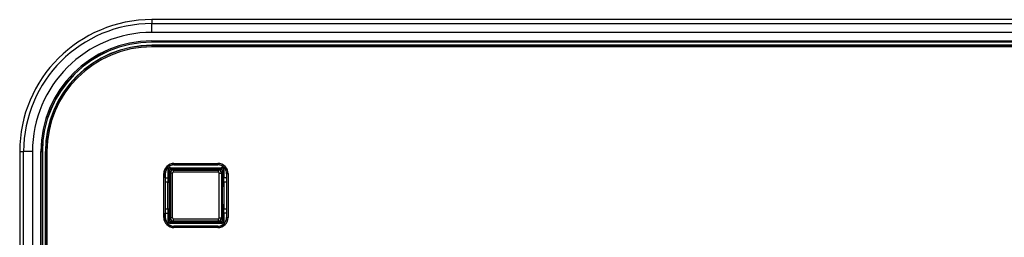
# Model space of a CAD drawing. Extents: x 11 to 410, y 10 to 288.
# Drawn here: x 87 to 132, y 198 to 208 of the extents above; entities that cross this region are included whole.
import ezdxf

# ---------------------------------------------------------------- set-up
doc = ezdxf.new("R2010")
doc.units = 0
for name, color, linetype in [('324510420101-SHI', 7, 'CONTINUOUS'), ('339-TOP_COVER_-N', 7, 'CONTINUOUS'), ('DEFAULT', 7, 'CONTINUOUS')]:
    doc.layers.add(name, color=color, linetype=linetype)

# ---------------------------------------------------------------- blocks, each defined once
blk = doc.blocks.new('SE')
at = {"layer": '324510420101-SHI', "color": 7, "linetype": 'CONTINUOUS'}
for p, q in [((94.225, 200.796), (94.125, 200.796)), ((94.125, 200.796), (94.125, 198.756)), ((94.225, 198.756), (94.225, 200.796)), ((94.265, 200.936), (96.305, 200.936)), ((94.265, 200.836), (94.265, 200.936)), ((96.305, 200.836), (94.265, 200.836)), ((96.305, 200.836), (96.305, 200.936)), ((96.345, 198.756), (96.345, 200.796)), ((96.345, 200.796), (96.445, 200.796)), ((96.445, 200.796), (96.445, 198.756)), ((94.125, 200.156), (94.076, 200.128)), ((96.445, 200.156), (96.494, 200.128)), ((94.125, 199.395), (94.076, 199.423)), ((96.445, 199.395), (96.494, 199.423)), ((94.225, 198.756), (94.125, 198.756)), ((94.265, 198.716), (96.305, 198.716)), ((94.265, 198.616), (94.265, 198.716)), ((96.305, 198.616), (94.265, 198.616)), ((96.305, 198.616), (96.305, 198.716)), ((96.345, 198.756), (96.445, 198.756))]:
    blk.add_line(p, q, dxfattribs=at)
for centre, radius, start, end in [((94.265, 200.796), 0.14, 90, 180), ((94.265, 200.796), 0.04, 90, 180), ((96.305, 200.796), 0.14, 0, 90), ((96.305, 200.796), 0.04, 0, 90), ((94.265, 198.756), 0.14, 180, 270), ((94.265, 198.756), 0.04, 180, 270), ((96.305, 198.756), 0.04, 270, 0), ((96.305, 198.756), 0.14, 270, 0)]:
    blk.add_arc(centre, radius, start, end, dxfattribs=at)
at = {"layer": '339-TOP_COVER_-N', "color": 7, "linetype": 'CONTINUOUS'}
for p, q in [((93.285, 207.776), (93.285, 207.596)), ((165.924, 207.776), (93.285, 207.776)), ((93.285, 207.596), (165.835, 207.596)), ((93.285, 207.197), (93.285, 207.596)), ((165.826, 207.197), (93.285, 207.197)), ((93.285, 206.814), (165.826, 206.814)), ((93.285, 206.814), (93.285, 206.754)), ((93.285, 206.744), (93.285, 206.754)), ((165.826, 206.754), (93.285, 206.754)), ((165.831, 206.744), (93.285, 206.744)), ((93.285, 206.609), (93.285, 206.6)), ((137.285, 206.609), (93.285, 206.609)), ((93.285, 206.6), (137.285, 206.6)), ((93.285, 206.6), (93.285, 206.54)), ((137.285, 206.54), (93.285, 206.54)), ((87.285, 201.776), (87.464, 201.776)), ((87.285, 201.776), (87.285, 196.476)), ((87.464, 98.376), (87.464, 201.776)), ((87.864, 201.776), (87.464, 201.776)), ((87.864, 201.776), (87.864, 98.376)), ((88.247, 98.376), (88.247, 201.776)), ((88.247, 201.776), (88.307, 201.776)), ((88.316, 201.776), (88.307, 201.776)), ((88.307, 201.776), (88.307, 98.376)), ((88.316, 201.776), (88.316, 98.376)), ((88.451, 201.776), (88.451, 98.376)), ((88.451, 201.776), (88.461, 201.776)), ((88.461, 98.376), (88.461, 201.776)), ((88.461, 201.776), (88.521, 201.776)), ((88.521, 201.776), (88.521, 98.376)), ((94.286, 201.234), (96.283, 201.234)), ((94.286, 201.174), (94.286, 201.234)), ((94.286, 201.174), (94.293, 201.168)), ((96.283, 201.174), (94.286, 201.174)), ((94.293, 201.168), (96.277, 201.168)), ((96.277, 201.168), (96.283, 201.174)), ((96.283, 201.174), (96.283, 201.234)), ((93.826, 198.777), (93.826, 200.774)), ((93.826, 200.774), (93.886, 200.774)), ((93.893, 200.768), (93.886, 200.774)), ((93.886, 200.774), (93.886, 198.777)), ((93.893, 200.576), (93.893, 200.768)), ((94.017, 200.576), (94.017, 200.924)), ((94.077, 200.924), (94.017, 200.924)), ((94.085, 200.916), (94.077, 200.924)), ((94.077, 200.924), (94.077, 200.525)), ((94.085, 200.176), (94.085, 200.916)), ((94.137, 201.043), (96.433, 201.043)), ((94.137, 200.983), (94.137, 201.043)), ((94.137, 200.983), (94.145, 200.976)), ((96.433, 200.983), (94.137, 200.983)), ((94.145, 200.976), (96.425, 200.976)), ((96.425, 200.976), (96.433, 200.983)), ((96.433, 200.983), (96.433, 201.043)), ((96.493, 200.924), (96.485, 200.916)), ((96.485, 200.916), (96.485, 200.176)), ((96.493, 200.525), (96.493, 200.924)), ((96.493, 200.924), (96.553, 200.924)), ((96.553, 200.924), (96.553, 200.576)), ((96.683, 200.774), (96.677, 200.768)), ((96.677, 200.768), (96.677, 200.576)), ((96.683, 198.777), (96.683, 200.774)), ((96.683, 200.774), (96.743, 200.774)), ((96.743, 200.774), (96.743, 198.777)), ((93.889, 200.385), (93.889, 199.166)), ((94.013, 200.385), (93.889, 200.385)), ((93.893, 200.576), (94.016, 200.576)), ((94.013, 199.166), (94.013, 200.385)), ((94.013, 200.385), (94.073, 200.385)), ((94.016, 200.576), (94.017, 200.576)), ((94.073, 200.385), (94.073, 199.166)), ((96.496, 199.166), (96.496, 200.385)), ((96.496, 200.385), (96.556, 200.385)), ((96.553, 200.576), (96.554, 200.576)), ((96.677, 200.576), (96.554, 200.576)), ((96.681, 200.385), (96.556, 200.385)), ((96.556, 200.385), (96.556, 199.166)), ((96.681, 199.166), (96.681, 200.385)), ((94.076, 200.174), (94.085, 200.176)), ((94.076, 200.174), (94.076, 199.377)), ((94.125, 200.176), (94.085, 200.176)), ((96.485, 200.176), (96.445, 200.176)), ((96.485, 200.176), (96.494, 200.174)), ((96.494, 199.377), (96.494, 200.174)), ((94.085, 199.375), (94.076, 199.377)), ((94.085, 199.375), (94.125, 199.375)), ((94.085, 198.636), (94.085, 199.375)), ((96.445, 199.375), (96.485, 199.375)), ((96.494, 199.377), (96.485, 199.375)), ((96.485, 199.375), (96.485, 198.636)), ((93.889, 199.166), (94.013, 199.166)), ((93.893, 198.976), (94.016, 198.976)), ((93.893, 198.783), (93.893, 198.976)), ((94.013, 199.166), (94.073, 199.166)), ((94.017, 198.976), (94.016, 198.976)), ((94.017, 198.628), (94.017, 198.976)), ((94.077, 199.026), (94.077, 198.628)), ((96.493, 198.628), (96.493, 199.026)), ((96.496, 199.166), (96.556, 199.166)), ((96.553, 198.976), (96.553, 198.628)), ((96.554, 198.976), (96.553, 198.976)), ((96.677, 198.976), (96.554, 198.976)), ((96.556, 199.166), (96.681, 199.166)), ((96.677, 198.976), (96.677, 198.783)), ((93.826, 198.777), (93.886, 198.777)), ((93.886, 198.777), (93.893, 198.783)), ((94.017, 198.628), (94.077, 198.628)), ((94.077, 198.628), (94.085, 198.636)), ((94.145, 198.576), (94.137, 198.568)), ((94.137, 198.568), (96.433, 198.568)), ((94.137, 198.508), (94.137, 198.568)), ((96.433, 198.508), (94.137, 198.508)), ((96.425, 198.576), (94.145, 198.576)), ((96.433, 198.568), (96.425, 198.576)), ((96.433, 198.508), (96.433, 198.568)), ((96.485, 198.636), (96.493, 198.628)), ((96.553, 198.628), (96.493, 198.628)), ((96.677, 198.783), (96.683, 198.777)), ((96.683, 198.777), (96.743, 198.777)), ((94.293, 198.383), (94.286, 198.377)), ((94.286, 198.377), (96.283, 198.377)), ((94.286, 198.317), (94.286, 198.377)), ((96.283, 198.317), (94.286, 198.317)), ((96.277, 198.383), (94.293, 198.383)), ((96.283, 198.377), (96.277, 198.383)), ((96.283, 198.317), (96.283, 198.377))]:
    blk.add_line(p, q, dxfattribs=at)
for points in [[(94.286, 201.234), (94.203, 201.226), (94.117, 201.202), (94.035, 201.159), (93.961, 201.099), (93.901, 201.026), (93.859, 200.943), (93.834, 200.858), (93.826, 200.774)], [(94.286, 201.174), (94.213, 201.167), (94.139, 201.146), (94.067, 201.109), (94.003, 201.057), (93.952, 200.993), (93.914, 200.921), (93.893, 200.847), (93.886, 200.774)], [(94.293, 201.168), (94.22, 201.161), (94.145, 201.14), (94.074, 201.103), (94.01, 201.051), (93.958, 200.987), (93.921, 200.915), (93.899, 200.841), (93.893, 200.768)], [(96.677, 200.768), (96.67, 200.841), (96.649, 200.915), (96.612, 200.987), (96.56, 201.051), (96.496, 201.103), (96.424, 201.14), (96.35, 201.161), (96.277, 201.168)], [(96.743, 200.774), (96.736, 200.858), (96.711, 200.943), (96.668, 201.026), (96.609, 201.099), (96.535, 201.159), (96.453, 201.202), (96.367, 201.226), (96.283, 201.234)], [(96.683, 200.774), (96.677, 200.847), (96.655, 200.921), (96.618, 200.993), (96.566, 201.057), (96.502, 201.109), (96.431, 201.146), (96.356, 201.167), (96.283, 201.174)], [(94.137, 201.043), (94.093, 201.035), (94.052, 201.008), (94.025, 200.968), (94.017, 200.924)], [(94.137, 200.983), (94.094, 200.966), (94.077, 200.924)], [(94.145, 200.976), (94.102, 200.958), (94.085, 200.916)], [(96.485, 200.916), (96.467, 200.958), (96.425, 200.976)], [(96.553, 200.924), (96.544, 200.968), (96.518, 201.008), (96.477, 201.035), (96.433, 201.043)], [(96.493, 200.924), (96.475, 200.966), (96.433, 200.983)], [(93.893, 200.576), (93.89, 200.503), (93.889, 200.385)], [(94.016, 200.576), (94.014, 200.503), (94.013, 200.385)], [(94.077, 200.525), (94.074, 200.484), (94.073, 200.385)], [(96.493, 200.525), (96.493, 200.527), (96.493, 200.529), (96.493, 200.53), (96.493, 200.532), (96.494, 200.534), (96.494, 200.536), (96.495, 200.538), (96.495, 200.54), (96.496, 200.541), (96.496, 200.543), (96.497, 200.545), (96.498, 200.547), (96.499, 200.548), (96.5, 200.55), (96.501, 200.551), (96.502, 200.553), (96.503, 200.555), (96.505, 200.556), (96.506, 200.558), (96.508, 200.559), (96.509, 200.56), (96.511, 200.562), (96.513, 200.563), (96.515, 200.564), (96.516, 200.566), (96.518, 200.567), (96.521, 200.568), (96.523, 200.569), (96.525, 200.57), (96.527, 200.571), (96.53, 200.572), (96.532, 200.572), (96.534, 200.573), (96.537, 200.574), (96.539, 200.574), (96.542, 200.575), (96.545, 200.575), (96.547, 200.575), (96.55, 200.575), (96.553, 200.576)], [(96.496, 200.385), (96.495, 200.484), (96.493, 200.525)], [(96.556, 200.385), (96.556, 200.503), (96.554, 200.576)], [(96.681, 200.385), (96.68, 200.503), (96.677, 200.576)], [(93.889, 199.166), (93.89, 199.048), (93.893, 198.976)], [(94.013, 199.166), (94.014, 199.048), (94.016, 198.976)], [(94.017, 198.976), (94.02, 198.976), (94.022, 198.976), (94.025, 198.976), (94.028, 198.977), (94.03, 198.977), (94.033, 198.978), (94.035, 198.978), (94.038, 198.979), (94.04, 198.98), (94.043, 198.98), (94.045, 198.981), (94.047, 198.982), (94.049, 198.983), (94.051, 198.984), (94.053, 198.986), (94.055, 198.987), (94.057, 198.988), (94.059, 198.989), (94.06, 198.991), (94.062, 198.992), (94.064, 198.994), (94.065, 198.995), (94.066, 198.997), (94.067, 198.998), (94.069, 199), (94.07, 199.001), (94.071, 199.003), (94.072, 199.005), (94.072, 199.006), (94.073, 199.008), (94.074, 199.01), (94.074, 199.012), (94.075, 199.013), (94.076, 199.015), (94.076, 199.017), (94.076, 199.019), (94.077, 199.021), (94.077, 199.023), (94.077, 199.024), (94.077, 199.026)], [(94.073, 199.166), (94.074, 199.067), (94.077, 199.026)], [(96.493, 199.026), (96.495, 199.067), (96.496, 199.166)], [(96.554, 198.976), (96.556, 199.048), (96.556, 199.166)], [(96.677, 198.976), (96.68, 199.048), (96.681, 199.166)], [(93.826, 198.777), (93.834, 198.693), (93.859, 198.608), (93.901, 198.525), (93.961, 198.452), (94.035, 198.392), (94.117, 198.349), (94.203, 198.325), (94.286, 198.317)], [(93.886, 198.777), (93.893, 198.704), (93.914, 198.63), (93.952, 198.558), (94.003, 198.494), (94.067, 198.442), (94.139, 198.405), (94.213, 198.384), (94.286, 198.377)], [(93.893, 198.783), (93.899, 198.711), (93.921, 198.636), (93.958, 198.564), (94.01, 198.501), (94.074, 198.449), (94.145, 198.412), (94.22, 198.39), (94.293, 198.383)], [(94.017, 198.628), (94.025, 198.584), (94.052, 198.543), (94.093, 198.516), (94.137, 198.508)], [(94.077, 198.628), (94.094, 198.585), (94.137, 198.568)], [(94.085, 198.636), (94.102, 198.593), (94.145, 198.576)], [(96.277, 198.383), (96.35, 198.39), (96.424, 198.412), (96.496, 198.449), (96.56, 198.501), (96.612, 198.564), (96.649, 198.636), (96.67, 198.711), (96.677, 198.783)], [(96.283, 198.317), (96.367, 198.325), (96.453, 198.349), (96.535, 198.392), (96.609, 198.452), (96.668, 198.525), (96.711, 198.608), (96.736, 198.693), (96.743, 198.777)], [(96.283, 198.377), (96.356, 198.384), (96.431, 198.405), (96.502, 198.442), (96.566, 198.494), (96.618, 198.558), (96.655, 198.63), (96.677, 198.704), (96.683, 198.777)], [(96.425, 198.576), (96.467, 198.593), (96.485, 198.636)], [(96.433, 198.508), (96.477, 198.516), (96.518, 198.543), (96.544, 198.584), (96.553, 198.628)], [(96.433, 198.568), (96.475, 198.585), (96.493, 198.628)]]:
    blk.add_lwpolyline(points, dxfattribs=at)
for radius in [6, 5.821, 5.421, 5.038, 4.978, 4.969, 4.834, 4.824, 4.764]:
    blk.add_arc((93.285, 201.776), radius, 90, 180, dxfattribs=at)

msp = doc.modelspace()

# ---------------------------------------------------------------- block references
at = {"layer": 'DEFAULT'}
msp.add_blockref('SE', (0, 0), dxfattribs=at)

doc.saveas('drawing.dxf')
